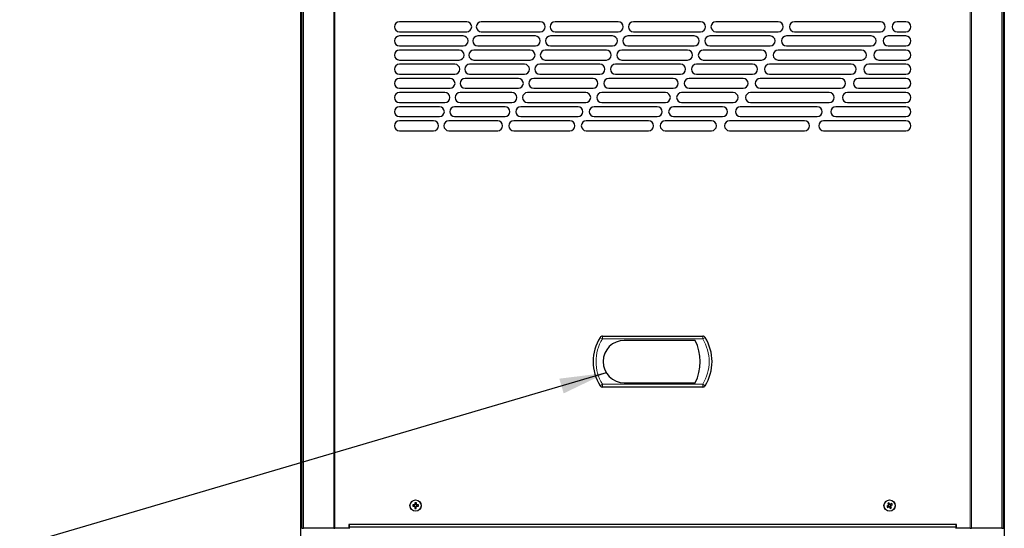
# Model space of a CAD drawing. Units: millimetres. Extents: x 0 to 420, y 0 to 297.
# Drawn here: x 42 to 111, y 163 to 199 of the extents above; entities that cross this region are included whole.
import ezdxf

# ---------------------------------------------------------------- set-up
doc = ezdxf.new("R2010")
doc.units = ezdxf.units.MM
doc.dimstyles.new('SLDDIMSTYLE0', dxfattribs={"dimtxt": 0.18, "dimasz": 3.302, "dimexe": 0, "dimexo": 0.0625, "dimgap": 0, "dimtad": 0, "dimtih": 1, "dimtoh": 1, "dimdec": 0, "dimrnd": 1e-09, "dimzin": 0, "dimdsep": 46, "dimtxsty": 'Standard', "dimsah": 1, "dimcen": 0.09, "dimadec": 0, "dimazin": 0, "dimtfac": 3.302, "dimtdec": 0, "dimtofl": 0, "dimtmove": 0, "dimatfit": 3, "dimfxl": 1, "dimfrac": 2, "dimtolj": 1, "dimtzin": 0, "dimarcsym": 0})

msp = doc.modelspace()

# ---------------------------------------------------------------- linework, layer by layer
at = {"color": 7, "linetype": 'Continuous', "lineweight": 25}
for p, q in [((61.5507, 102.3911), (61.5507, 269.1111)), ((61.6089, 268.8511), (61.6089, 163.2791)), ((111.2125, 163.2791), (111.2125, 268.8511)), ((111.2707, 269.1111), (111.2707, 102.3911)), ((73.2728, 199.0511), (68.5107, 199.0511)), ((78.4701, 199.0511), (74.3011, 199.0511)), ((83.9778, 199.0511), (79.5226, 199.0511)), ((89.7981, 199.0511), (85.05, 199.0511)), ((95.2916, 199.0511), (90.8852, 199.0511)), ((102.5095, 199.0511), (96.4326, 199.0511)), ((104.3107, 199.0511), (103.6884, 199.0511)), ((68.5107, 198.3511), (73.2728, 198.3511)), ((74.3011, 198.3511), (78.4701, 198.3511)), ((79.5226, 198.3511), (83.9778, 198.3511)), ((85.05, 198.3511), (89.7981, 198.3511)), ((90.8852, 198.3511), (95.2916, 198.3511)), ((96.4326, 198.3511), (102.5095, 198.3511)), ((103.6884, 198.3511), (104.3107, 198.3511)), ((73.0176, 198.0511), (68.5107, 198.0511)), ((78.1245, 198.0511), (74.0521, 198.0511)), ((83.5732, 198.0511), (79.1854, 198.0511)), ((89.3544, 198.0511), (84.655, 198.0511)), ((94.7196, 198.0511), (90.4514, 198.0511)), ((101.8596, 198.0511), (95.8755, 198.0511)), ((104.3107, 198.0511), (103.0564, 198.0511)), ((68.5107, 197.3511), (73.0176, 197.3511)), ((72.7367, 197.0511), (68.5107, 197.0511)), ((77.7521, 197.0511), (73.778, 197.0511)), ((74.0521, 197.3511), (78.1245, 197.3511)), ((83.1424, 197.0511), (78.8223, 197.0511)), ((79.1854, 197.3511), (83.5732, 197.3511)), ((88.8852, 197.0511), (84.2344, 197.0511)), ((84.655, 197.3511), (89.3544, 197.3511)), ((94.1162, 197.0511), (89.9929, 197.0511)), ((90.4514, 197.3511), (94.7196, 197.3511)), ((101.1748, 197.0511), (95.2881, 197.0511)), ((95.8755, 197.3511), (101.8596, 197.3511)), ((104.3107, 197.0511), (102.3912, 197.0511)), ((103.0564, 197.3511), (104.3107, 197.3511)), ((68.5107, 196.3511), (72.7367, 196.3511)), ((73.778, 196.3511), (77.7521, 196.3511)), ((78.8223, 196.3511), (83.1424, 196.3511)), ((84.2344, 196.3511), (88.8852, 196.3511)), ((89.9929, 196.3511), (94.1162, 196.3511)), ((95.2881, 196.3511), (101.1748, 196.3511)), ((102.3912, 196.3511), (104.3107, 196.3511)), ((72.4294, 196.0511), (68.5107, 196.0511)), ((77.3522, 196.0511), (73.4783, 196.0511)), ((82.6844, 196.0511), (78.4325, 196.0511)), ((88.3897, 196.0511), (83.7876, 196.0511)), ((93.4799, 196.0511), (89.509, 196.0511)), ((100.4533, 196.0511), (94.6693, 196.0511)), ((104.3107, 196.0511), (101.691, 196.0511)), ((68.5107, 195.3511), (72.4294, 195.3511)), ((72.0953, 195.0511), (68.5107, 195.0511)), ((76.9241, 195.0511), (73.1526, 195.0511)), ((73.4783, 195.3511), (77.3522, 195.3511)), ((82.1986, 195.0511), (78.0154, 195.0511)), ((78.4325, 195.3511), (82.6844, 195.3511)), ((87.8672, 195.0511), (83.3138, 195.0511)), ((83.7876, 195.3511), (88.3897, 195.3511)), ((92.8094, 195.0511), (88.9989, 195.0511)), ((89.509, 195.3511), (93.4799, 195.3511)), ((99.6931, 195.0511), (94.0177, 195.0511)), ((94.6693, 195.3511), (100.4533, 195.3511)), ((104.3107, 195.0511), (100.954, 195.0511)), ((101.691, 195.3511), (104.3107, 195.3511)), ((68.5107, 194.3511), (72.0953, 194.3511)), ((73.1526, 194.3511), (76.9241, 194.3511)), ((78.0154, 194.3511), (82.1986, 194.3511)), ((83.3138, 194.3511), (87.8672, 194.3511)), ((88.9989, 194.3511), (92.8094, 194.3511)), ((94.0177, 194.3511), (99.6931, 194.3511)), ((100.954, 194.3511), (104.3107, 194.3511)), ((71.7336, 194.0511), (68.5107, 194.0511)), ((76.4669, 194.0511), (72.8001, 194.0511)), ((81.6838, 194.0511), (77.5701, 194.0511)), ((87.3167, 194.0511), (82.8122, 194.0511)), ((92.1028, 194.0511), (88.4618, 194.0511)), ((98.892, 194.0511), (93.3317, 194.0511)), ((104.3107, 194.0511), (100.1783, 194.0511)), ((68.5107, 193.3511), (71.7336, 193.3511)), ((71.3436, 193.0511), (68.5107, 193.0511)), ((75.9794, 193.0511), (72.4203, 193.0511)), ((72.8001, 193.3511), (76.4669, 193.3511)), ((81.1391, 193.0511), (77.0957, 193.0511)), ((77.5701, 193.3511), (81.6838, 193.3511)), ((86.7371, 193.0511), (82.2816, 193.0511)), ((82.8122, 193.3511), (87.3167, 193.3511)), ((91.3582, 193.0511), (87.8966, 193.0511)), ((88.4618, 193.3511), (92.1028, 193.3511)), ((98.0472, 193.0511), (92.6096, 193.0511)), ((93.3317, 193.3511), (98.892, 193.3511)), ((104.3107, 193.0511), (99.3614, 193.0511)), ((100.1783, 193.3511), (104.3107, 193.3511)), ((68.5107, 192.3511), (71.3436, 192.3511)), ((72.4203, 192.3511), (75.9794, 192.3511)), ((77.0957, 192.3511), (81.1391, 192.3511)), ((82.2816, 192.3511), (86.7371, 192.3511)), ((87.8966, 192.3511), (91.3582, 192.3511)), ((92.6096, 192.3511), (98.0472, 192.3511)), ((99.3614, 192.3511), (104.3107, 192.3511)), ((70.9244, 192.0511), (68.5107, 192.0511)), ((75.4607, 192.0511), (72.0122, 192.0511)), ((80.5633, 192.0511), (76.5912, 192.0511)), ((86.1272, 192.0511), (81.7212, 192.0511)), ((90.5734, 192.0511), (87.3023, 192.0511)), ((97.1559, 192.0511), (91.8494, 192.0511)), ((104.3107, 192.0511), (98.5009, 192.0511)), ((68.5107, 191.3511), (70.9244, 191.3511)), ((72.0122, 191.3511), (75.4607, 191.3511)), ((76.5912, 191.3511), (80.5633, 191.3511)), ((81.7212, 191.3511), (86.1272, 191.3511)), ((87.3023, 191.3511), (90.5734, 191.3511)), ((91.8494, 191.3511), (97.1559, 191.3511)), ((98.5009, 191.3511), (104.3107, 191.3511)), ((82.8693, 176.8401), (89.9521, 176.8401)), ((89.4107, 176.5401), (84.4107, 176.5401)), ((84.4107, 173.5401), (89.4107, 173.5401)), ((89.9521, 173.2401), (82.8693, 173.2401)), ((69.6128, 165.0665), (69.6108, 164.9548)), ((69.714, 164.9645), (69.611, 164.9664)), ((69.7138, 164.953), (69.7158, 165.0646)), ((103.0263, 165.022), (103.076, 164.9219)), ((103.1631, 164.9781), (103.0708, 164.9323)), ((103.1682, 164.9678), (103.1185, 165.0678)), ((103.3155, 165.0016), (103.2155, 164.9519)), ((103.2717, 164.8648), (103.2259, 164.957)), ((69.4614, 164.8192), (69.573, 164.8172)), ((69.5749, 164.9202), (69.4632, 164.9222)), ((69.5633, 164.9204), (69.5615, 164.8174)), ((69.573, 164.8172), (69.5921, 164.8169)), ((69.6077, 164.7813), (69.6056, 164.6697)), ((69.6075, 164.7698), (69.7104, 164.7679)), ((69.7086, 164.6678), (69.7106, 164.7794)), ((69.7106, 164.7794), (69.711, 164.7985)), ((69.7466, 164.8141), (69.8582, 164.8121)), ((69.8601, 164.9151), (69.7484, 164.9171)), ((69.7581, 164.8139), (69.76, 164.9169)), ((103.0601, 164.8747), (102.9601, 164.825)), ((103.0059, 164.7327), (103.1059, 164.7824)), ((103.0497, 164.8695), (103.0956, 164.7773)), ((103.076, 164.9219), (103.0845, 164.9049)), ((103.1059, 164.7824), (103.123, 164.7909)), ((103.1532, 164.7665), (103.2029, 164.6665)), ((103.1583, 164.7562), (103.2506, 164.802)), ((103.2951, 164.7123), (103.2455, 164.8123)), ((103.2614, 164.8596), (103.3614, 164.9093)), ((61.6089, 163.2791), (61.7291, 163.2791)), ((63.8726, 163.2791), (61.7291, 163.2791)), ((63.8726, 163.2791), (63.9523, 163.2791)), ((64.9347, 163.2791), (63.9523, 163.2791)), ((64.4107, 163.2391), (64.4107, 163.2791)), ((64.5107, 163.2791), (64.5107, 163.2391)), ((107.8867, 163.5291), (64.9347, 163.5291)), ((64.9347, 163.5291), (64.9347, 163.2791)), ((64.9607, 163.5291), (64.9607, 163.3411)), ((64.9607, 163.3401), (64.9607, 163.3411)), ((107.8607, 163.3401), (64.9607, 163.3401)), ((64.9607, 163.3401), (64.9607, 163.2391)), ((107.8607, 163.3411), (107.8607, 163.5291)), ((107.8607, 163.3411), (107.8607, 163.3401)), ((107.8607, 163.2391), (107.8607, 163.3401)), ((107.8867, 163.2791), (107.8867, 163.5291)), ((108.8691, 163.2791), (107.8867, 163.2791)), ((108.3107, 163.2391), (108.3107, 163.2791)), ((108.4107, 163.2791), (108.4107, 163.2391)), ((108.8691, 163.2791), (108.9489, 163.2791)), ((111.0923, 163.2791), (108.9489, 163.2791)), ((111.0923, 163.2791), (111.2125, 163.2791))]:
    msp.add_line(p, q, dxfattribs=at)
at = {"color": 8, "linetype": 'Continuous', "lineweight": 18}
for p, q in [((61.7291, 163.2791), (61.7291, 268.8511)), ((63.8726, 268.8511), (63.8726, 163.2791)), ((63.9523, 163.2791), (63.9523, 268.8511)), ((108.8691, 268.8511), (108.8691, 163.2791)), ((108.9489, 163.2791), (108.9489, 268.8511)), ((111.0923, 268.8511), (111.0923, 163.2791)), ((82.8693, 176.6401), (82.8693, 176.8401)), ((89.9521, 176.6401), (89.9521, 176.8401)), ((82.8693, 176.6401), (82.6997, 176.7461)), ((89.9521, 176.6401), (82.8693, 176.6401)), ((90.1218, 176.7461), (89.9521, 176.6401)), ((82.8693, 173.4401), (82.6997, 173.3342)), ((82.8693, 173.2401), (82.8693, 173.4401)), ((82.8693, 173.4401), (89.9521, 173.4401)), ((89.9521, 173.2401), (89.9521, 173.4401)), ((90.1218, 173.3342), (89.9521, 173.4401)), ((64.9607, 163.3411), (107.8607, 163.3411))]:
    msp.add_line(p, q, dxfattribs=at)
at = {"color": 7, "linetype": 'Continuous', "lineweight": 25}
for centre in [(69.6607, 164.8671), (103.1607, 164.8671)]:
    msp.add_circle(centre, 0.4, dxfattribs=at)
at = {"color": 8, "linetype": 'Continuous', "lineweight": 18}
for centre in [(69.6607, 164.8671), (103.1607, 164.8671)]:
    msp.add_circle(centre, 0.3853, dxfattribs=at)
at = {"color": 7, "linetype": 'Continuous', "lineweight": 25}
for centre, radius, start, end in [((68.5107, 198.7011), 0.35, 90, 270), ((73.2728, 198.7011), 0.35, 270, 90), ((74.3011, 198.7011), 0.35, 90, 270), ((78.4701, 198.7011), 0.35, 270, 90), ((79.5226, 198.7011), 0.35, 90, 270), ((83.9778, 198.7011), 0.35, 270, 90), ((85.05, 198.7011), 0.35, 90, 270), ((89.7981, 198.7011), 0.35, 270, 90), ((90.8852, 198.7011), 0.35, 90, 270), ((95.2916, 198.7011), 0.35, 270, 90), ((96.4326, 198.7011), 0.35, 90, 270), ((102.5095, 198.7011), 0.35, 270, 90), ((103.6884, 198.7011), 0.35, 90, 270), ((104.3107, 198.7011), 0.35, 270, 90), ((68.5107, 197.7011), 0.35, 90, 270), ((73.0176, 197.7011), 0.35, 270, 90), ((74.0521, 197.7011), 0.35, 90, 270), ((78.1245, 197.7011), 0.35, 270, 90), ((79.1854, 197.7011), 0.35, 90, 270), ((83.5732, 197.7011), 0.35, 270, 90), ((84.655, 197.7011), 0.35, 90, 270), ((89.3544, 197.7011), 0.35, 270, 90), ((90.4514, 197.7011), 0.35, 90, 270), ((94.7196, 197.7011), 0.35, 270, 90), ((95.8755, 197.7011), 0.35, 90, 270), ((101.8596, 197.7011), 0.35, 270, 90), ((103.0564, 197.7011), 0.35, 90, 270), ((104.3107, 197.7011), 0.35, 270, 90), ((68.5107, 196.7011), 0.35, 90, 270), ((72.7367, 196.7011), 0.35, 270, 90), ((73.778, 196.7011), 0.35, 90, 270), ((77.7521, 196.7011), 0.35, 270, 90), ((78.8223, 196.7011), 0.35, 90, 270), ((83.1424, 196.7011), 0.35, 270, 90), ((84.2344, 196.7011), 0.35, 90, 270), ((88.8852, 196.7011), 0.35, 270, 90), ((89.9929, 196.7011), 0.35, 90, 270), ((94.1162, 196.7011), 0.35, 270, 90), ((95.2881, 196.7011), 0.35, 90, 270), ((101.1748, 196.7011), 0.35, 270, 90), ((102.3912, 196.7011), 0.35, 90, 270), ((104.3107, 196.7011), 0.35, 270, 90), ((68.5107, 195.7011), 0.35, 90, 270), ((72.4294, 195.7011), 0.35, 270, 90), ((73.4783, 195.7011), 0.35, 90, 270), ((77.3522, 195.7011), 0.35, 270, 90), ((78.4325, 195.7011), 0.35, 90, 270), ((82.6844, 195.7011), 0.35, 270, 90), ((83.7876, 195.7011), 0.35, 90, 270), ((88.3897, 195.7011), 0.35, 270, 90), ((89.509, 195.7011), 0.35, 90, 270), ((93.4799, 195.7011), 0.35, 270, 90), ((94.6693, 195.7011), 0.35, 90, 270), ((100.4533, 195.7011), 0.35, 270, 90), ((101.691, 195.7011), 0.35, 90, 270), ((104.3107, 195.7011), 0.35, 270, 90), ((68.5107, 194.7011), 0.35, 90, 270), ((72.0953, 194.7011), 0.35, 270, 90), ((73.1526, 194.7011), 0.35, 90, 270), ((76.9241, 194.7011), 0.35, 270, 90), ((78.0154, 194.7011), 0.35, 90, 270), ((82.1986, 194.7011), 0.35, 270, 90), ((83.3138, 194.7011), 0.35, 90, 270), ((87.8672, 194.7011), 0.35, 270, 90), ((88.9989, 194.7011), 0.35, 90, 270), ((92.8094, 194.7011), 0.35, 270, 90), ((94.0177, 194.7011), 0.35, 90, 270), ((99.6931, 194.7011), 0.35, 270, 90), ((100.954, 194.7011), 0.35, 90, 270), ((104.3107, 194.7011), 0.35, 270, 90), ((68.5107, 193.7011), 0.35, 90, 270), ((71.7336, 193.7011), 0.35, 270, 90), ((72.8001, 193.7011), 0.35, 90, 270), ((76.4669, 193.7011), 0.35, 270, 90), ((77.5701, 193.7011), 0.35, 90, 270), ((81.6838, 193.7011), 0.35, 270, 90), ((82.8122, 193.7011), 0.35, 90, 270), ((87.3167, 193.7011), 0.35, 270, 90), ((88.4618, 193.7011), 0.35, 90, 270), ((92.1028, 193.7011), 0.35, 270, 90), ((93.3317, 193.7011), 0.35, 90, 270), ((98.892, 193.7011), 0.35, 270, 90), ((100.1783, 193.7011), 0.35, 90, 270), ((104.3107, 193.7011), 0.35, 270, 90), ((68.5107, 192.7011), 0.35, 90, 270), ((71.3436, 192.7011), 0.35, 270, 90), ((72.4203, 192.7011), 0.35, 90, 270), ((75.9794, 192.7011), 0.35, 270, 90), ((77.0957, 192.7011), 0.35, 90, 270), ((81.1391, 192.7011), 0.35, 270, 90), ((82.2816, 192.7011), 0.35, 90, 270), ((86.7371, 192.7011), 0.35, 270, 90), ((87.8966, 192.7011), 0.35, 90, 270), ((91.3582, 192.7011), 0.35, 270, 90), ((92.6096, 192.7011), 0.35, 90, 270), ((98.0472, 192.7011), 0.35, 270, 90), ((99.3614, 192.7011), 0.35, 90, 270), ((104.3107, 192.7011), 0.35, 270, 90), ((68.5107, 191.7011), 0.35, 90, 270), ((70.9244, 191.7011), 0.35, 270, 90), ((72.0122, 191.7011), 0.35, 90, 270), ((75.4607, 191.7011), 0.35, 270, 90), ((76.5912, 191.7011), 0.35, 90, 270), ((80.5633, 191.7011), 0.35, 270, 90), ((81.7212, 191.7011), 0.35, 90, 270), ((86.1272, 191.7011), 0.35, 270, 90), ((87.3023, 191.7011), 0.35, 90, 270), ((90.5734, 191.7011), 0.35, 270, 90), ((91.8494, 191.7011), 0.35, 90, 270), ((97.1559, 191.7011), 0.35, 270, 90), ((98.5009, 191.7011), 0.35, 90, 270), ((104.3107, 191.7011), 0.35, 270, 90), ((82.8693, 176.6401), 0.2, 90, 148.013354), ((89.9521, 176.6401), 0.2, 31.986646, 90), ((85.4312, 175.0401), 3.2205, 148.013354, 211.986646), ((84.4107, 175.0401), 1.5, 90, 270), ((86.5609, 175.0401), 3.2205, 332.239755, 27.760245), ((87.3903, 175.0401), 3.2205, 328.013354, 31.986646), ((82.8693, 173.4401), 0.2, 211.986646, 270), ((89.9521, 173.4401), 0.2, 270, 328.013354), ((69.6607, 164.8671), 0.1009, 119.651975, 148.278115), ((69.6607, 164.8671), 0.0851, 51.723941, 126.206149), ((69.6383, 163.6287), 1.4381, 86.912732, 91.017358), ((69.6607, 164.8671), 0.1009, 29.651975, 58.278115), ((103.7119, 163.7578), 1.4381, 114.366658, 118.471283), ((103.1607, 164.8671), 0.0851, 79.177867, 153.660074), ((103.1607, 164.8671), 0.1009, 57.1059, 85.732041), ((103.1607, 164.8671), 0.0851, 63.660074, 79.177867), ((103.1607, 164.8671), 0.0851, 349.177867, 63.660074), ((102.0514, 164.316), 1.4381, 24.366658, 28.471283), ((70.8992, 164.8448), 1.4381, 176.912732, 181.017358), ((69.6607, 164.8671), 0.1009, 209.651975, 238.278115), ((69.6607, 164.8671), 0.0851, 141.723941, 216.206149), ((69.6607, 164.8671), 0.0851, 216.206149, 231.723941), ((69.6607, 164.8671), 0.0851, 126.206149, 141.723941), ((69.6831, 166.1056), 1.4381, 266.912732, 271.017358), ((69.6607, 164.8671), 0.0851, 231.723941, 306.206149), ((69.6607, 164.8671), 0.1009, 299.651975, 328.278115), ((69.6607, 164.8671), 0.0851, 306.206149, 321.723941), ((69.6607, 164.8671), 0.0851, 36.206149, 51.723941), ((69.6607, 164.8671), 0.0851, 321.723941, 36.206149), ((68.4222, 164.8895), 1.4381, 356.912732, 1.017358), ((104.27, 165.4183), 1.4381, 204.366658, 208.471283), ((103.1607, 164.8671), 0.1009, 147.1059, 175.732041), ((103.1607, 164.8671), 0.0851, 169.177867, 243.660074), ((103.1607, 164.8671), 0.0851, 153.660074, 169.177867), ((103.1607, 164.8671), 0.1009, 237.1059, 265.732041), ((103.1607, 164.8671), 0.0851, 243.660074, 259.177867), ((103.1607, 164.8671), 0.0851, 259.177867, 333.660074), ((102.6096, 165.9765), 1.4381, 294.366658, 298.471283), ((103.1607, 164.8671), 0.0851, 333.660074, 349.177867), ((103.1607, 164.8671), 0.1009, 327.1059, 355.732041)]:
    msp.add_arc(centre, radius, start, end, dxfattribs=at)
at = {"color": 8, "linetype": 'Continuous', "lineweight": 18}
for centre, start, end in [((85.4312, 175.0401), 148.013354, 211.986646), ((87.3903, 175.0401), 328.013354, 31.986646)]:
    msp.add_arc(centre, 3.0205, start, end, dxfattribs=at)

# ---------------------------------------------------------------- leaders
at = {"color": 7, "linetype": 'Continuous', "lineweight": 0}
msp.add_leader([(83.1387, 174.2451), (41.6753, 162.0364)], dimstyle='SLDDIMSTYLE0', dxfattribs=at)

doc.saveas('drawing.dxf')
